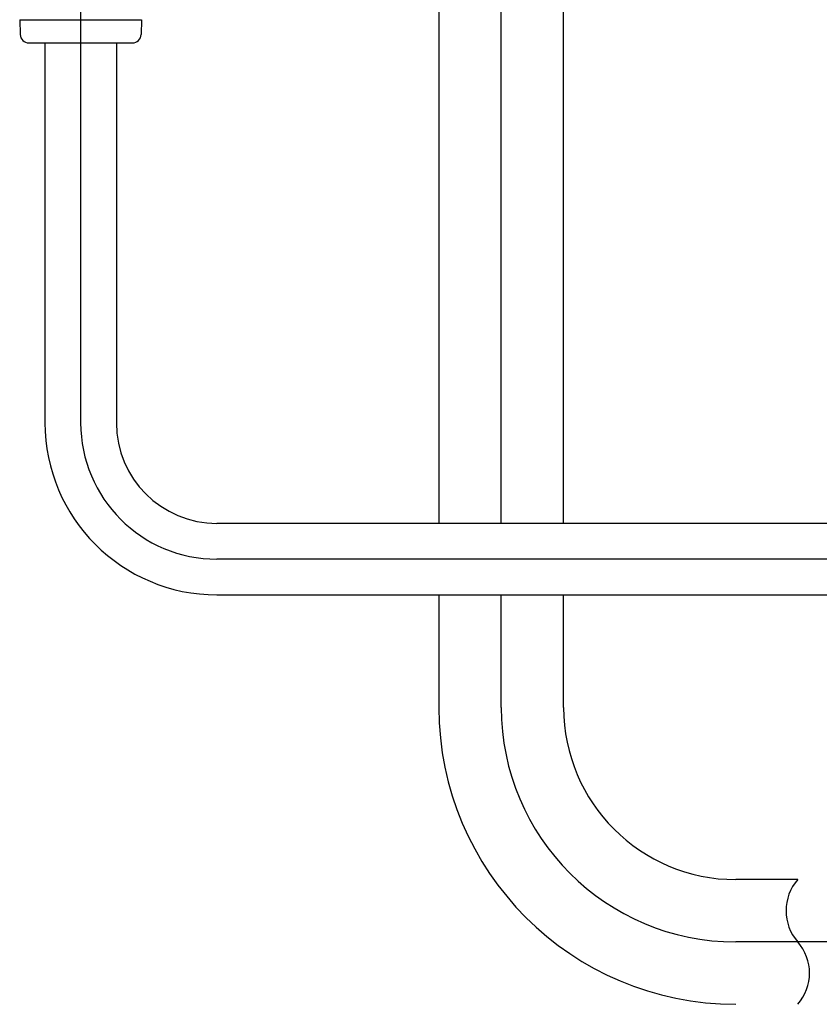
# Model space of a CAD drawing. Units: inches. Extents: x 38 to 157, y -13 to 64.
# Drawn here: x 45 to 49, y -4 to 0 of the extents above; entities that cross this region are included whole.
import ezdxf

# ---------------------------------------------------------------- set-up
doc = ezdxf.new("R2010")
doc.units = ezdxf.units.IN
doc.header["$MEASUREMENT"] = 0

msp = doc.modelspace()

# ---------------------------------------------------------------- linework, layer by layer
for p, q in [((47.1238, -1.8972), (47.1238, 4.752)), ((45.1983, 1.0411), (45.1983, -1.4365)), ((46.8383, 0.7663), (46.8383, -1.8972)), ((47.4092, -1.8972), (47.4092, 0.7663)), ((44.9194, 0.4083), (45.4773, 0.4083)), ((44.9194, 0.4083), (44.9215, 0.3401)), ((45.4773, 0.4083), (45.4752, 0.3401)), ((44.9609, 0.302), (45.4358, 0.302)), ((45.0349, 0.302), (45.0349, -1.4365)), ((45.3618, 0.302), (45.3618, -1.4365)), ((52.4461, -1.8972), (45.8225, -1.8972)), ((52.4461, -2.0606), (45.8225, -2.0606)), ((45.8225, -2.2241), (52.4461, -2.2241)), ((46.8383, -2.2241), (46.8383, -2.7396)), ((47.1238, -2.7396), (47.1238, -2.2241)), ((47.4092, -2.7396), (47.4092, -2.2241)), ((48.4812, -3.5271), (48.1968, -3.5271)), ((49.2009, -3.8126), (48.1968, -3.8126))]:
    msp.add_line(p, q)
for centre, radius, start, end in [((44.9609, 0.3414), 0.0394, 181.7899, 270), ((45.4358, 0.3414), 0.0394, 270, 358.2101), ((45.8225, -1.4365), 0.7875, 180, 270), ((45.8225, -1.4365), 0.6241, 180, 270), ((45.8225, -1.4365), 0.4607, 180, 270), ((48.1968, -2.7396), 1.3585, 180, 270), ((48.1968, -2.7396), 1.073, 180, 270), ((48.1968, -2.7396), 0.7875, 180, 270), ((48.6433, -3.6698), 0.216, 138.6428, 221.3572), ((48.319, -3.9553), 0.216, 318.6428, 41.3572)]:
    msp.add_arc(centre, radius, start, end)

doc.saveas('drawing.dxf')
